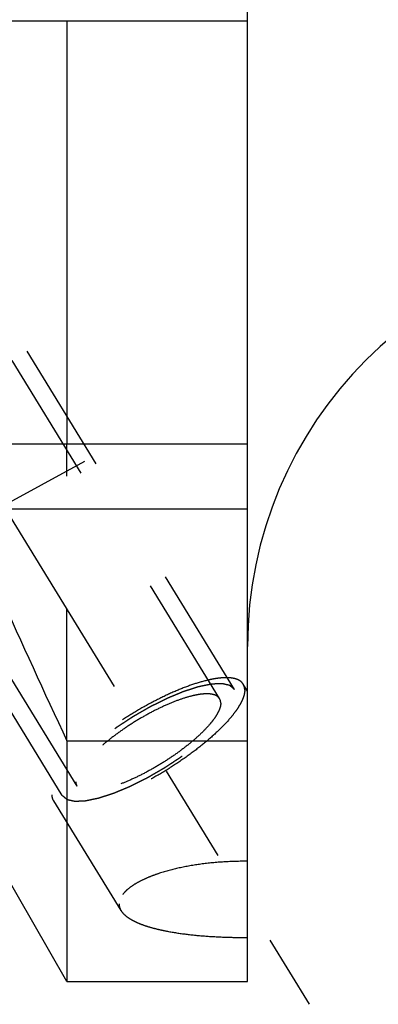
# Model space of a CAD drawing. Units: millimetres. Extents: x 0 to 594, y 0 to 420.
# Drawn here: x 316 to 325, y 166 to 190 of the extents above; entities that cross this region are included whole.
import ezdxf

# ---------------------------------------------------------------- set-up
doc = ezdxf.new("R2010")
doc.units = ezdxf.units.MM
doc.header["$LTSCALE"] = 32.67
doc.linetypes.add('CENTER', pattern=[0.6, 0.375, -0.075, 0.075, -0.075])
doc.linetypes.add('HIDDEN', pattern=[0.2, 0.1, -0.1])
doc.layers.get('0').update_dxf_attribs({"linetype": 'CONTINUOUS'})
for name, color, linetype in [('30252540_DIM', 7, 'CONTINUOUS'), ('607953193-000_AXIS', 7, 'CONTINUOUS'), ('607953193-000_CL', 7, 'CONTINUOUS'), ('607953193-000_HL', 7, 'CONTINUOUS')]:
    doc.layers.add(name, color=color, linetype=linetype)
doc.styles.get("Standard").update_dxf_attribs({"font": 'TXT.SHX', "width": 0.7})
doc.dimstyles.new('DIMSTYLE_6', dxfattribs={"dimtxt": 3.5, "dimasz": 3.5, "dimexe": 1.5, "dimexo": 0, "dimgap": 0.875, "dimtad": 1, "dimdec": 6, "dimdsep": 46, "dimtxsty": 'STANDARD', "dimblk": '_FILLED', "dimblk1": '_FILLED', "dimblk2": '_FILLED', "dimcen": 0.09, "dimclrt": 2, "dimadec": 3, "dimazin": 2, "dimtp": 0.05, "dimtm": 0.05, "dimtfac": 1, "dimtdec": 6, "dimtofl": 0, "dimtmove": 0, "dimatfit": 3, "dimldrblk": '_FILLED', "dimfxl": 1, "dimtolj": 1, "dimarcsym": 0})

# ---------------------------------------------------------------- blocks, each defined once
blk = doc.blocks.new('_FILLED')
at = {"color": 0, "linetype": 'BYBLOCK'}
blk.add_solid([(0, 0), (-1, 0.125), (-1, -0.125)], dxfattribs=at)
blk = doc.blocks.new('*D6')
at = {"layer": '30252540_DIM', "color": 3, "linetype": 'CONTINUOUS'}
for p, q in [((219.263, 201.479), (219.263, 210.775)), ((219.263, 210.775), (219.263, 198.479)), ((218.388, 201.479), (217.763, 201.479)), ((372.748, 201.479), (218.388, 201.479)), ((219.263, 189.479), (219.263, 198.479)), ((218.388, 195.479), (217.763, 195.479)), ((372.737, 195.479), (218.388, 195.479)), ((219.263, 195.479), (219.263, 189.479))]:
    blk.add_line(p, q, dxfattribs=at)
at = {"layer": '30252540_DIM', "color": 3, "linetype": 'CONTINUOUS', "xscale": 3.5, "yscale": 3.5, "zscale": 3.5}
for p, rotation in [((219.263, 201.479), 270), ((219.263, 195.479), 90)]:
    blk.add_blockref('_FILLED', p, dxfattribs=dict(at, rotation=rotation))
at = {"layer": '30252540_DIM', "color": 2, "linetype": 'CONTINUOUS', "insert": (214.888, 205.025), "char_height": 3.5, "width": 8.625, "attachment_point": 1, "rotation": 90, "line_spacing_factor": 0.9}
blk.add_mtext('M6', dxfattribs=at)

msp = doc.modelspace()

# ---------------------------------------------------------------- linework, layer by layer
at = {"layer": '607953193-000_AXIS', "color": 1, "linetype": 'CENTER'}
for p, q in [((301.7900293, 201.1278492), (323.2858715, 166.1413162)), ((302.6629644, 171.3709233), (319.4837063, 180.4967105))]:
    msp.add_line(p, q, dxfattribs=at)
at = {"layer": '607953193-000_CL', "color": 7, "linetype": 'CONTINUOUS'}
for p, q in [((321.7629644, 166.7037276), (321.7629644, 230.2537238)), ((305.8629644, 190.4287258), (321.7629644, 190.4287258)), ((317.2992348, 190.4287258), (317.2992348, 179.9787258)), ((305.8629644, 179.9787258), (321.7629644, 179.9787258)), ((317.2992348, 172.6446276), (317.2992348, 166.7037258)), ((317.2992348, 172.6446276), (321.7629644, 172.6446276)), ((317.2992348, 166.7037258), (315.6379644, 169.5811305)), ((317.2992348, 166.7037258), (321.7629644, 166.7037258))]:
    msp.add_line(p, q, dxfattribs=at)
at = {"layer": '607953193-000_CL', "color": 9, "linetype": 'CONTINUOUS'}
msp.add_line((305.8629644, 178.3787258), (321.7629644, 178.3787258), dxfattribs=at)
at = {"layer": '607953193-000_CL', "color": 7, "linetype": 'CONTINUOUS'}
for centre, radius, start, end in [((331.7629644, 174.9787258), 10, 90, 180), ((486.2010708, 252.043272), 186.6332632, 203.950788768, 205.177631393)]:
    msp.add_arc(centre, radius, start, end, dxfattribs=at)
at = {"layer": '607953193-000_HL', "color": 6, "linetype": 'HIDDEN'}
for p, q in [((321.072409, 173.68861), (308.0626924, 194.8631644)), ((321.4430426, 173.9163285), (313.5930426, 186.6929521)), ((317.1828861, 171.2988742), (309.3328861, 184.0754978)), ((317.2992348, 172.6446276), (317.2992348, 179.9787258)), ((317.5535197, 171.5265927), (314.943345, 175.7749011)), ((321.7630126, 173.87311), (321.6560504, 174.0472012)), ((318.6368326, 168.4548744), (316.9698783, 171.1680015))]:
    msp.add_line(p, q, dxfattribs=at)
for points, knots in [([(321.6560494, 174.0472029), (321.642754, 174.0688423), (321.607503, 174.1096189), (321.5355995, 174.1550659), (321.4454905, 174.1863124), (321.337986, 174.2037954), (321.213713, 174.2077209), (321.0735104, 174.1981367), (320.9184284, 174.1751369), (320.6839701, 174.1247113), (320.3638271, 174.0275669), (319.9580358, 173.8684349), (319.5300461, 173.6673032), (319.0943732, 173.4308913), (318.6657712, 173.1671187), (318.258772, 172.8849298), (317.8870789, 172.5939206), (317.5632042, 172.3040068), (317.3332902, 172.0626186), (317.1836408, 171.876621), (317.0940504, 171.7490407), (317.0231854, 171.6287315), (316.9715989, 171.51655), (316.9397, 171.4133012), (316.9313945, 171.3465286), (316.9313945, 171.315524)], [0, 0, 0, 0, 0.0129945845, 0.0270684645, 0.0430530148, 0.0614701458, 0.082595302, 0.1065345751, 0.133279889, 0.1627430525, 0.229170919, 0.3041722919, 0.3855932168, 0.4709694027, 0.5576584994, 0.642960777, 0.7242371389, 0.7990299672, 0.8651959431, 0.8945131056, 0.9211058949, 0.9448898766, 0.9658622113, 0.9841365749, 1, 1, 1, 1]), ([(321.6945342, 173.8996787), (321.6945342, 173.8686742), (321.6862287, 173.8019015), (321.6543298, 173.6986527), (321.6027433, 173.5864712), (321.5318783, 173.4661621), (321.442288, 173.3385817), (321.2926385, 173.1525841), (321.0627245, 172.9111959), (320.7388498, 172.6212822), (320.3671567, 172.330273), (319.9601576, 172.048084), (319.5315556, 171.7843114), (319.0958826, 171.5478995), (318.6678929, 171.3467679), (318.2621016, 171.1876358), (317.9419586, 171.0904914), (317.7075003, 171.0400658), (317.5524183, 171.017066), (317.4122157, 171.0074818), (317.2879427, 171.0114073), (317.1804382, 171.0288904), (317.0903293, 171.0601369), (317.0184257, 171.1055839), (316.9831747, 171.1463605), (316.9698793, 171.1679999)], [0, 0, 0, 0, 0.0158634251, 0.0341377887, 0.0551101234, 0.0788941051, 0.1054868944, 0.1348040569, 0.2009700328, 0.2757628611, 0.357039223, 0.4423415006, 0.5290305973, 0.6144067832, 0.6958277081, 0.770829081, 0.8372569475, 0.866720111, 0.8934654249, 0.917404698, 0.9385298542, 0.9569469852, 0.9729315355, 0.9870054155, 1, 1, 1, 1]), ([(321.4430426, 173.9163285), (321.4333876, 173.9244637), (321.418905, 173.9366666), (321.3995949, 173.9529371), (321.3851124, 173.9651399), (321.3706297, 173.9773427), (321.3585612, 173.987512), (321.3489056, 173.9956468), (321.3428725, 174.0007323), (321.3380424, 174.0047981), (321.3344296, 174.0078543), (321.3313877, 174.0103793), (321.3293198, 174.0121897), (321.3280421, 174.0131572), (321.3273545, 174.0140717), (321.3256324, 174.014264), (321.3236972, 174.0147724), (321.3201424, 174.0155446), (321.315152, 174.0167092), (321.3091259, 174.0180804), (321.3011043, 174.0199178), (321.2910728, 174.0222115), (321.2750248, 174.0258832), (321.254964, 174.0304721), (321.2308914, 174.0359791), (321.2068186, 174.0414859), (321.1867583, 174.0460752), (321.1707094, 174.0497461), (321.1606802, 174.0520416), (321.1526537, 174.0538754), (321.1466427, 174.0552578), (321.1416051, 174.0563873), (321.1381345, 174.0572222), (321.1360644, 174.0576301), (321.1347566, 174.0581309), (321.1325132, 174.0578869), (321.1298485, 174.0578213), (321.1250331, 174.0575855), (321.1182334, 174.0573119), (321.1100398, 174.0569565), (321.0991268, 174.0564921), (321.0854816, 174.0559084), (321.0636514, 174.0549762), (321.036363, 174.0538104), (321.0036172, 174.0524117), (320.9708712, 174.0510129), (320.9435832, 174.0498475), (320.9217522, 174.0489146), (320.9081092, 174.0483327), (320.8971917, 174.0478645), (320.889012, 174.0475207), (320.8821687, 174.047211), (320.8774311, 174.0470396), (320.8746417, 174.0468709), (320.8727811, 174.0469436), (320.8700359, 174.0462548), (320.8666841, 174.045602), (320.8606748, 174.0443358), (320.8521652, 174.0425917), (320.8419215, 174.040471), (320.8282745, 174.0376532), (320.8112119, 174.0341276), (320.7839139, 174.0284884), (320.7497906, 174.0214389), (320.7088432, 174.0129798), (320.6678951, 174.00452), (320.6337734, 173.9974723), (320.6064721, 173.9918294), (320.5860069, 173.9876104), (320.5689185, 173.9840524), (320.5570235, 173.9816445), (320.5501219, 173.9801395), (320.5452398, 173.9793743), (320.5392338, 173.9772194), (320.5316178, 173.9748309), (320.5181072, 173.9704252), (320.4989018, 173.9642495), (320.4758145, 173.956788), (320.4450456, 173.9468571), (320.4065796, 173.9344373), (320.3604227, 173.9195364), (320.3142648, 173.9046341), (320.2758013, 173.8922176), (320.2450274, 173.88228), (320.2219555, 173.874839), (320.202702, 173.8685992), (320.1892772, 173.8643079), (320.1815237, 173.8617362), (320.1759403, 173.8601439), (320.1694708, 173.8572655), (320.1611538, 173.8538761), (320.1464552, 173.8477358), (320.1255324, 173.8390731), (320.1003928, 173.8286312), (320.0668847, 173.8147249), (320.0249956, 173.7973364), (319.9747304, 173.7764728), (319.9244645, 173.755608), (319.8825771, 173.7382225), (319.8490655, 173.7243103), (319.8239364, 173.7138867), (319.8029811, 173.7051666), (319.7883405, 173.6991288), (319.7799305, 173.6955751), (319.7737468, 173.6932015), (319.7670899, 173.689713), (319.7583791, 173.6854507), (319.7430583, 173.6778103), (319.7212117, 173.6669903), (319.6949785, 173.6539657), (319.660007, 173.6366137), (319.6162905, 173.614919), (319.5638315, 173.588887), (319.5113726, 173.5628559), (319.4676559, 173.541159), (319.4326849, 173.5238114), (319.4064501, 173.5107733), (319.3846085, 173.4999957), (319.3670887, 173.4911773), (319.3540761, 173.4851001), (319.3405779, 173.4769745), (319.32275, 173.4668559), (319.3004068, 173.4539621), (319.27362, 173.4385947), (319.2378955, 173.4180682), (319.193243, 173.3924224), (319.1396579, 173.3616428), (319.0860763, 173.3308619), (319.0324828, 173.3000911), (318.9878582, 173.2744162), (318.9565493, 173.2565078), (318.9387704, 173.2461743), (318.9251212, 173.2387062), (318.9126758, 173.2301603), (318.8956621, 173.2191418), (318.8660837, 173.1996842), (318.8237265, 173.1719792), (318.7729421, 173.1386939), (318.7221447, 173.1054195), (318.6713548, 173.0721404), (318.6205481, 173.0388694), (318.5782588, 173.0111206), (318.5485593, 172.9917411), (318.5317397, 172.9805975), (318.5186982, 172.9724358), (318.5072878, 172.9635249), (318.4915049, 172.951905), (318.46415, 172.9314485), (318.424933, 172.9022886), (318.3779319, 172.8672695), (318.3309149, 172.8322576), (318.2839026, 172.7972437), (318.2447229, 172.7680661), (318.2133836, 172.7447236), (318.1898676, 172.7272175), (318.1703074, 172.7126265), (318.1565437, 172.702418), (318.1487904, 172.6965765), (318.142661, 172.6922181), (318.1377334, 172.6877728), (318.130744, 172.681876), (318.118708, 172.6715426), (318.1014115, 172.6567879), (318.0806995, 172.6390791), (318.0530681, 172.6154685), (318.0185342, 172.5859549), (317.9770911, 172.5505387), (317.9356493, 172.5151225), (317.9011121, 172.4856089), (317.8734874, 172.4619983), (317.8527552, 172.4442896), (317.8355216, 172.4295346), (317.8233733, 172.4192017), (317.8165639, 172.4133041), (317.8110837, 172.4088613), (317.8070296, 172.4044935), (317.8011267, 172.3986435), (317.7910283, 172.3884183), (317.7764809, 172.3738045), (317.7590759, 172.3562707), (317.7358512, 172.3328912), (317.7068264, 172.3036673), (317.6719941, 172.2685984), (317.6371622, 172.2335295), (317.6081363, 172.2043057), (317.5849138, 172.180926), (317.5704039, 172.1663151), (317.5587864, 172.1546232), (317.5500997, 172.1458628), (317.5427764, 172.1385356), (317.5371072, 172.132734), (317.5323377, 172.1282184), (317.5295437, 172.1243305), (317.5251283, 172.1189275), (317.5198458, 172.1122488), (317.5134055, 172.1042023), (317.5048538, 172.0934848), (317.494152, 172.0800841), (317.477036, 172.0586452), (317.4556386, 172.0318457), (317.4299628, 171.9996867), (317.4042868, 171.9675276), (317.3828898, 171.9407283), (317.365773, 171.9192891), (317.3550734, 171.905889), (317.3465172, 171.8951703), (317.3400904, 171.8871276), (317.3347657, 171.8804368), (317.3309777, 171.8757308), (317.3289078, 171.8730768), (317.3270886, 171.8709873), (317.3262892, 171.8692761), (317.3248676, 171.8668625), (317.3225455, 171.8627002), (317.3191416, 171.856722), (317.315094, 171.8495618), (317.3096842, 171.8400101), (317.3029264, 171.8280722), (317.2921114, 171.8089705), (317.2785936, 171.7850938), (317.2623718, 171.7564415), (317.2461503, 171.7277894), (317.2326319, 171.7039124), (317.221818, 171.6848112), (317.2150577, 171.6728721), (317.2096531, 171.6633226), (317.2055894, 171.6561558), (317.2022359, 171.6501985), (317.1998238, 171.6459988), (317.1985464, 171.6436451), (317.1973041, 171.64175), (317.1971482, 171.6403509), (317.1965614, 171.6383125), (317.195711, 171.6348258), (317.1944039, 171.6298027), (317.1928748, 171.623793), (317.1908223, 171.6157738), (317.1882613, 171.6057519), (317.1841612, 171.5897157), (317.1790369, 171.5696708), (317.1728874, 171.5456168), (317.1667381, 171.5215628), (317.1616133, 171.5015177), (317.1575142, 171.485482), (317.1549505, 171.4754588), (317.1529036, 171.4674422), (317.1513576, 171.4614244), (317.1501035, 171.4564267), (317.1491584, 171.4528947), (317.1487233, 171.4509289), (317.1481014, 171.4493067), (317.1486092, 171.4482495), (317.1488923, 171.4466429), (317.1495712, 171.443923), (317.1504451, 171.4399895), (317.1515349, 171.4352899), (317.1529736, 171.4290165), (317.1547769, 171.4211773), (317.1576594, 171.4086331), (317.1612634, 171.3929534), (317.1655879, 171.3741375), (317.1699125, 171.3553217), (317.1756786, 171.3302339), (317.1800031, 171.3114181), (317.1828862, 171.2988742)], [0, 0, 0, 0, 0.015625, 0.0234375, 0.03125, 0.0390625, 0.046875, 0.05078125, 0.0546875, 0.056640625, 0.05859375, 0.060546875, 0.0615234375, 0.0620117188, 0.0625, 0.0629882812, 0.0634765625, 0.064453125, 0.06640625, 0.068359375, 0.0703125, 0.07421875, 0.078125, 0.0859375, 0.09375, 0.1015625, 0.109375, 0.11328125, 0.1171875, 0.119140625, 0.12109375, 0.123046875, 0.1240234375, 0.1245117188, 0.125, 0.1254882812, 0.1259765625, 0.126953125, 0.12890625, 0.130859375, 0.1328125, 0.13671875, 0.140625, 0.1484375, 0.15625, 0.1640625, 0.171875, 0.17578125, 0.1796875, 0.181640625, 0.18359375, 0.185546875, 0.1865234375, 0.1870117188, 0.1875, 0.1879882812, 0.1884765625, 0.189453125, 0.19140625, 0.193359375, 0.1953125, 0.19921875, 0.203125, 0.2109375, 0.21875, 0.2265625, 0.234375, 0.23828125, 0.2421875, 0.24609375, 0.248046875, 0.2490234375, 0.25, 0.2509765625, 0.251953125, 0.25390625, 0.2578125, 0.26171875, 0.265625, 0.2734375, 0.28125, 0.2890625, 0.296875, 0.30078125, 0.3046875, 0.30859375, 0.310546875, 0.3115234375, 0.3125, 0.3134765625, 0.314453125, 0.31640625, 0.3203125, 0.32421875, 0.328125, 0.3359375, 0.34375, 0.3515625, 0.359375, 0.36328125, 0.3671875, 0.37109375, 0.373046875, 0.3740234375, 0.375, 0.3759765625, 0.376953125, 0.37890625, 0.3828125, 0.38671875, 0.390625, 0.3984375, 0.40625, 0.4140625, 0.421875, 0.42578125, 0.4296875, 0.43359375, 0.435546875, 0.4375, 0.439453125, 0.44140625, 0.4453125, 0.44921875, 0.453125, 0.4609375, 0.46875, 0.4765625, 0.484375, 0.4921875, 0.49609375, 0.498046875, 0.5, 0.501953125, 0.50390625, 0.5078125, 0.515625, 0.5234375, 0.53125, 0.5390625, 0.546875, 0.5546875, 0.55859375, 0.560546875, 0.5625, 0.564453125, 0.56640625, 0.5703125, 0.578125, 0.5859375, 0.59375, 0.6015625, 0.609375, 0.61328125, 0.6171875, 0.62109375, 0.623046875, 0.6240234375, 0.625, 0.6259765625, 0.626953125, 0.62890625, 0.6328125, 0.63671875, 0.640625, 0.6484375, 0.65625, 0.6640625, 0.671875, 0.67578125, 0.6796875, 0.68359375, 0.685546875, 0.6865234375, 0.6875, 0.6884765625, 0.689453125, 0.69140625, 0.6953125, 0.69921875, 0.703125, 0.7109375, 0.71875, 0.7265625, 0.734375, 0.73828125, 0.7421875, 0.744140625, 0.74609375, 0.748046875, 0.7490234375, 0.75, 0.7509765625, 0.751953125, 0.75390625, 0.755859375, 0.7578125, 0.76171875, 0.765625, 0.7734375, 0.78125, 0.7890625, 0.796875, 0.80078125, 0.8046875, 0.806640625, 0.80859375, 0.810546875, 0.8115234375, 0.8120117188, 0.8125, 0.8129882812, 0.8134765625, 0.814453125, 0.81640625, 0.818359375, 0.8203125, 0.82421875, 0.828125, 0.8359375, 0.84375, 0.8515625, 0.859375, 0.86328125, 0.8671875, 0.869140625, 0.87109375, 0.873046875, 0.8740234375, 0.8745117188, 0.875, 0.8754882812, 0.8759765625, 0.876953125, 0.87890625, 0.880859375, 0.8828125, 0.88671875, 0.890625, 0.8984375, 0.90625, 0.9140625, 0.921875, 0.92578125, 0.9296875, 0.931640625, 0.93359375, 0.935546875, 0.9365234375, 0.9370117188, 0.9375, 0.9379882812, 0.9384765625, 0.939453125, 0.94140625, 0.943359375, 0.9453125, 0.94921875, 0.953125, 0.9609375, 0.96875, 0.9765625, 0.984375, 1, 1, 1, 1]), ([(317.1828861, 171.2988742), (317.1925412, 171.290739), (317.2070237, 171.2785361), (317.2263338, 171.2622657), (317.2408164, 171.2500628), (317.255299, 171.23786), (317.2673676, 171.2276908), (317.2770231, 171.2195559), (317.2830562, 171.2144705), (317.2878864, 171.2104047), (317.2914991, 171.2073484), (317.294541, 171.2048235), (317.2966089, 171.203013), (317.2978866, 171.2020456), (317.2985742, 171.201131), (317.3002963, 171.2009387), (317.3022315, 171.2004303), (317.3057863, 171.1996581), (317.3107767, 171.1984935), (317.3168028, 171.1971223), (317.3248244, 171.1952849), (317.334856, 171.1929912), (317.3509039, 171.1893196), (317.3709647, 171.1847307), (317.3950373, 171.1792237), (317.4191101, 171.1737168), (317.4391704, 171.1691275), (317.4552193, 171.1654566), (317.4652485, 171.1631611), (317.473275, 171.1613274), (317.4792861, 171.1599449), (317.4843236, 171.1588155), (317.4877942, 171.1579806), (317.4898643, 171.1575726), (317.4911722, 171.1570718), (317.4934155, 171.1573159), (317.4960803, 171.1573815), (317.5008957, 171.1576173), (317.5076953, 171.1578908), (317.515889, 171.1582462), (317.5268019, 171.1587106), (317.5404472, 171.1592943), (317.5622773, 171.1602265), (317.5895658, 171.1613923), (317.6223115, 171.162791), (317.6550575, 171.1641898), (317.6823455, 171.1653553), (317.7041765, 171.1662882), (317.7178196, 171.16687), (317.7287371, 171.1673382), (317.7369168, 171.1676821), (317.74376, 171.1679917), (317.7484976, 171.1681631), (317.751287, 171.1683318), (317.7531476, 171.1682591), (317.7558929, 171.168948), (317.7592446, 171.1696008), (317.7652539, 171.170867), (317.7737635, 171.1726111), (317.7840072, 171.1747317), (317.7976542, 171.1775495), (317.8147168, 171.1810752), (317.8420148, 171.1867143), (317.8761381, 171.1937639), (317.9170856, 171.2022229), (317.9580337, 171.2106827), (317.9921553, 171.2177304), (318.0194566, 171.2233734), (318.0399218, 171.2275924), (318.0570102, 171.2311503), (318.0689053, 171.2335582), (318.0758068, 171.2350632), (318.080689, 171.2358284), (318.086695, 171.2379833), (318.0943109, 171.2403718), (318.1078216, 171.2447775), (318.1270269, 171.2509533), (318.1501143, 171.2584147), (318.1808831, 171.2683457), (318.2193491, 171.2807654), (318.265506, 171.2956664), (318.311664, 171.3105687), (318.3501274, 171.3229851), (318.3809013, 171.3329227), (318.4039733, 171.3403637), (318.4232268, 171.3466035), (318.4366515, 171.3508949), (318.4444051, 171.3534665), (318.4499884, 171.3550588), (318.4564579, 171.3579373), (318.4647749, 171.3613266), (318.4794735, 171.3674669), (318.5003963, 171.3761296), (318.5255359, 171.3865716), (318.5590441, 171.4004778), (318.6009332, 171.4178663), (318.6511983, 171.4387299), (318.7014642, 171.4595947), (318.7433516, 171.4769802), (318.7768632, 171.4908925), (318.8019924, 171.5013161), (318.8229477, 171.5100362), (318.8375883, 171.516074), (318.8459982, 171.5196276), (318.852182, 171.5220013), (318.8588388, 171.5254897), (318.8675496, 171.5297521), (318.8828704, 171.5373924), (318.904717, 171.5482124), (318.9309502, 171.561237), (318.9659218, 171.578589), (319.0096382, 171.6002837), (319.0620972, 171.6263157), (319.1145561, 171.6523468), (319.1582728, 171.6740438), (319.1932438, 171.6913913), (319.2194786, 171.7044294), (319.2413202, 171.715207), (319.25884, 171.7240255), (319.2718527, 171.7301027), (319.2853508, 171.7382283), (319.3031788, 171.7483468), (319.3255219, 171.7612406), (319.3523087, 171.776608), (319.3880332, 171.7971346), (319.4326857, 171.8227803), (319.4862708, 171.8535599), (319.5398524, 171.8843408), (319.5934459, 171.9151116), (319.6380705, 171.9407866), (319.6693794, 171.958695), (319.6871584, 171.9690284), (319.7008075, 171.9764966), (319.7132529, 171.9850424), (319.7302666, 171.9960609), (319.759845, 172.0155186), (319.8022022, 172.0432235), (319.8529867, 172.0765089), (319.903784, 172.1097832), (319.954574, 172.1430623), (320.0053807, 172.1763333), (320.0476699, 172.2040821), (320.0773694, 172.2234616), (320.0941891, 172.2346052), (320.1072305, 172.242767), (320.118641, 172.2516778), (320.1344238, 172.2632977), (320.1617787, 172.2837542), (320.2009958, 172.3129141), (320.2479968, 172.3479333), (320.2950139, 172.3829451), (320.3420261, 172.417959), (320.3812058, 172.4471366), (320.4125451, 172.4704791), (320.4360611, 172.4879852), (320.4556214, 172.5025762), (320.469385, 172.5127847), (320.4771383, 172.5186262), (320.4832677, 172.5229846), (320.4881954, 172.5274299), (320.4951847, 172.5333267), (320.5072208, 172.5436601), (320.5245172, 172.5584148), (320.5452293, 172.5761236), (320.5728606, 172.5997342), (320.6073945, 172.6292478), (320.6488376, 172.664664), (320.6902794, 172.7000802), (320.7248166, 172.7295938), (320.7524414, 172.7532045), (320.7731735, 172.7709131), (320.7904071, 172.7856681), (320.8025554, 172.796001), (320.8093649, 172.8018986), (320.814845, 172.8063414), (320.8188992, 172.8107093), (320.8248021, 172.8165592), (320.8349004, 172.8267844), (320.8494478, 172.8413982), (320.8668528, 172.8589321), (320.8900776, 172.8823115), (320.9191023, 172.9115354), (320.9539346, 172.9466043), (320.9887665, 172.9816732), (321.0177924, 173.0108971), (321.0410149, 173.0342767), (321.0555248, 173.0488877), (321.0671424, 173.0605795), (321.075829, 173.0693399), (321.0831523, 173.0766671), (321.0888216, 173.0824687), (321.093591, 173.0869844), (321.096385, 173.0908722), (321.1008004, 173.0962753), (321.1060829, 173.1029539), (321.1125232, 173.1110004), (321.121075, 173.1217179), (321.1317767, 173.1351186), (321.1488927, 173.1565576), (321.1702901, 173.183357), (321.1959659, 173.215516), (321.221642, 173.2476751), (321.2430389, 173.2744744), (321.2601558, 173.2959136), (321.2708554, 173.3093137), (321.2794115, 173.3200325), (321.2858383, 173.3280751), (321.2911631, 173.3347659), (321.2949511, 173.3394719), (321.2970209, 173.3421259), (321.2988401, 173.3442154), (321.2996395, 173.3459266), (321.3010611, 173.3483402), (321.3033832, 173.3525025), (321.3067872, 173.3584808), (321.3108348, 173.3656409), (321.3162446, 173.3751926), (321.3230023, 173.3871306), (321.3338173, 173.4062322), (321.3473351, 173.430109), (321.3635569, 173.4587612), (321.3797785, 173.4874134), (321.3932968, 173.5112903), (321.4041107, 173.5303916), (321.4108711, 173.5423306), (321.4162756, 173.5518801), (321.4203393, 173.5590469), (321.4236928, 173.5650043), (321.4261049, 173.5692039), (321.4273823, 173.5715576), (321.4286246, 173.5734527), (321.4287805, 173.5748518), (321.4293674, 173.5768902), (321.4302177, 173.5803769), (321.4315249, 173.5854), (321.4330539, 173.5914097), (321.4351064, 173.599429), (321.4376674, 173.6094509), (321.4417675, 173.6254871), (321.4468918, 173.6455319), (321.4530413, 173.669586), (321.4591907, 173.6936399), (321.4643155, 173.713685), (321.4684145, 173.7297207), (321.4709782, 173.7397439), (321.4730252, 173.7477605), (321.4745712, 173.7537783), (321.4758253, 173.758776), (321.4767703, 173.762308), (321.4772054, 173.7642739), (321.4778273, 173.765896), (321.4773195, 173.7669532), (321.4770365, 173.7685599), (321.4763575, 173.7712797), (321.4754836, 173.7752132), (321.4743938, 173.7799128), (321.4729551, 173.7861862), (321.4711519, 173.7940254), (321.4682694, 173.8065696), (321.4646653, 173.8222493), (321.4603408, 173.8410652), (321.4560162, 173.8598811), (321.4502502, 173.8849688), (321.4459256, 173.9037847), (321.4430426, 173.9163286)], [0, 0, 0, 0, 0.015625, 0.0234375, 0.03125, 0.0390625, 0.046875, 0.05078125, 0.0546875, 0.056640625, 0.05859375, 0.060546875, 0.0615234375, 0.0620117188, 0.0625, 0.0629882812, 0.0634765625, 0.064453125, 0.06640625, 0.068359375, 0.0703125, 0.07421875, 0.078125, 0.0859375, 0.09375, 0.1015625, 0.109375, 0.11328125, 0.1171875, 0.119140625, 0.12109375, 0.123046875, 0.1240234375, 0.1245117188, 0.125, 0.1254882812, 0.1259765625, 0.126953125, 0.12890625, 0.130859375, 0.1328125, 0.13671875, 0.140625, 0.1484375, 0.15625, 0.1640625, 0.171875, 0.17578125, 0.1796875, 0.181640625, 0.18359375, 0.185546875, 0.1865234375, 0.1870117188, 0.1875, 0.1879882812, 0.1884765625, 0.189453125, 0.19140625, 0.193359375, 0.1953125, 0.19921875, 0.203125, 0.2109375, 0.21875, 0.2265625, 0.234375, 0.23828125, 0.2421875, 0.24609375, 0.248046875, 0.2490234375, 0.25, 0.2509765625, 0.251953125, 0.25390625, 0.2578125, 0.26171875, 0.265625, 0.2734375, 0.28125, 0.2890625, 0.296875, 0.30078125, 0.3046875, 0.30859375, 0.310546875, 0.3115234375, 0.3125, 0.3134765625, 0.314453125, 0.31640625, 0.3203125, 0.32421875, 0.328125, 0.3359375, 0.34375, 0.3515625, 0.359375, 0.36328125, 0.3671875, 0.37109375, 0.373046875, 0.3740234375, 0.375, 0.3759765625, 0.376953125, 0.37890625, 0.3828125, 0.38671875, 0.390625, 0.3984375, 0.40625, 0.4140625, 0.421875, 0.42578125, 0.4296875, 0.43359375, 0.435546875, 0.4375, 0.439453125, 0.44140625, 0.4453125, 0.44921875, 0.453125, 0.4609375, 0.46875, 0.4765625, 0.484375, 0.4921875, 0.49609375, 0.498046875, 0.5, 0.501953125, 0.50390625, 0.5078125, 0.515625, 0.5234375, 0.53125, 0.5390625, 0.546875, 0.5546875, 0.55859375, 0.560546875, 0.5625, 0.564453125, 0.56640625, 0.5703125, 0.578125, 0.5859375, 0.59375, 0.6015625, 0.609375, 0.61328125, 0.6171875, 0.62109375, 0.623046875, 0.6240234375, 0.625, 0.6259765625, 0.626953125, 0.62890625, 0.6328125, 0.63671875, 0.640625, 0.6484375, 0.65625, 0.6640625, 0.671875, 0.67578125, 0.6796875, 0.68359375, 0.685546875, 0.6865234375, 0.6875, 0.6884765625, 0.689453125, 0.69140625, 0.6953125, 0.69921875, 0.703125, 0.7109375, 0.71875, 0.7265625, 0.734375, 0.73828125, 0.7421875, 0.744140625, 0.74609375, 0.748046875, 0.7490234375, 0.75, 0.7509765625, 0.751953125, 0.75390625, 0.755859375, 0.7578125, 0.76171875, 0.765625, 0.7734375, 0.78125, 0.7890625, 0.796875, 0.80078125, 0.8046875, 0.806640625, 0.80859375, 0.810546875, 0.8115234375, 0.8120117188, 0.8125, 0.8129882812, 0.8134765625, 0.814453125, 0.81640625, 0.818359375, 0.8203125, 0.82421875, 0.828125, 0.8359375, 0.84375, 0.8515625, 0.859375, 0.86328125, 0.8671875, 0.869140625, 0.87109375, 0.873046875, 0.8740234375, 0.8745117188, 0.875, 0.8754882812, 0.8759765625, 0.876953125, 0.87890625, 0.880859375, 0.8828125, 0.88671875, 0.890625, 0.8984375, 0.90625, 0.9140625, 0.921875, 0.92578125, 0.9296875, 0.931640625, 0.93359375, 0.935546875, 0.9365234375, 0.9370117188, 0.9375, 0.9379882812, 0.9384765625, 0.939453125, 0.94140625, 0.943359375, 0.9453125, 0.94921875, 0.953125, 0.9609375, 0.96875, 0.9765625, 0.984375, 1, 1, 1, 1]), ([(321.6945342, 173.8996787), (321.6945342, 173.9263113), (321.6890135, 173.9779597), (321.6689724, 174.0261696), (321.6560494, 174.0472029)], [0, 0, 0, 0, 0.5189648161, 1, 1, 1, 1]), ([(321.0724075, 173.6886122), (321.0624238, 173.7048615), (321.0359533, 173.7354809), (320.9819599, 173.769607), (320.9142961, 173.7930704), (320.8335698, 173.806198), (320.7402519, 173.8091457), (320.6349724, 173.8019485), (320.5185198, 173.7846777), (320.3424628, 173.7468124), (320.1020645, 173.6738656), (319.7973522, 173.5543717), (319.475971, 173.40334), (319.1488204, 173.2258162), (318.8269796, 173.027747), (318.5213605, 172.8158489), (318.2422531, 172.5973276), (317.9990529, 172.3796289), (317.8264088, 172.1983683), (317.7140356, 172.0587013), (317.6467616, 171.9629), (317.5935484, 171.872559), (317.5548118, 171.7883209), (317.5308586, 171.7107905), (317.5246219, 171.6606503), (317.5246219, 171.6373687)], [0, 0, 0, 0, 0.0129945953, 0.0270685141, 0.0430530833, 0.0614702822, 0.0825954635, 0.1065347926, 0.1332801391, 0.1627433346, 0.2291712519, 0.3041726537, 0.3855935787, 0.4709697406, 0.5576587985, 0.6429610294, 0.7242373355, 0.7990301017, 0.8651960202, 0.8945131856, 0.9211059307, 0.9448899128, 0.9658622314, 0.9841365619, 1, 1, 1, 1]), ([(321.1013068, 173.577834), (321.1013068, 173.5978329), (321.0971613, 173.6366166), (321.0821116, 173.672818), (321.0724075, 173.6886122)], [0, 0, 0, 0, 0.5189656071, 1, 1, 1, 1]), ([(321.1013068, 173.577834), (321.1013068, 173.5545524), (321.0950701, 173.5044122), (321.0711169, 173.4268819), (321.0323803, 173.3426438), (320.9791671, 173.2523027), (320.9118931, 173.1565014), (320.79952, 173.0168344), (320.6268758, 172.8355739), (320.3836756, 172.6178752), (320.1045682, 172.3993539), (319.7989492, 172.1874557), (319.4771083, 171.9893866), (319.1499577, 171.8118627), (318.8285766, 171.660831), (318.5238642, 171.5413371), (318.2834659, 171.4683903), (318.1074089, 171.430525), (317.9909564, 171.4132542), (317.8856768, 171.406057), (317.7923589, 171.4090048), (317.7116326, 171.4221324), (317.6439688, 171.4455958), (317.5899754, 171.4797218), (317.5635049, 171.5103413), (317.5535212, 171.5265905)], [0, 0, 0, 0, 0.0158634381, 0.0341377686, 0.0551100872, 0.0788940693, 0.1054868144, 0.1348039798, 0.2009698983, 0.2757626645, 0.3570389706, 0.4423412015, 0.5290302594, 0.6144064213, 0.6958273463, 0.7708287481, 0.8372566654, 0.8667198609, 0.8934652074, 0.9174045365, 0.9385297178, 0.9569469167, 0.9729314859, 0.9870054047, 1, 1, 1, 1]), ([(317.5535212, 171.5265905), (317.5438171, 171.5423847), (317.5287674, 171.5785862), (317.5246219, 171.6173699), (317.5246219, 171.6373687)], [0, 0, 0, 0, 0.4810343929, 1, 1, 1, 1]), ([(316.9698793, 171.1679999), (316.9569564, 171.1890332), (316.9369152, 171.2372431), (316.9313945, 171.2888915), (316.9313945, 171.315524)], [0, 0, 0, 0, 0.4810351839, 1, 1, 1, 1]), ([(321.7629644, 169.672309), (321.568394, 169.6738545), (321.1828509, 169.6640161), (320.6175114, 169.6100739), (320.0840349, 169.5178577), (319.6704382, 169.4085258), (319.3725783, 169.3021085), (319.1769019, 169.217597), (319.0049956, 169.1270982), (318.8593784, 169.0317513), (318.7422411, 168.9327251), (318.6554429, 168.8308899), (318.600797, 168.7268221), (318.5875379, 168.6541827), (318.5875379, 168.6199927)], [0, 0, 0, 0, 0.1657978629, 0.3283305789, 0.4834954121, 0.6266487915, 0.6921888997, 0.7528641147, 0.8081204608, 0.8575307448, 0.9008958879, 0.9384034657, 0.9708668487, 1, 1, 1, 1]), ([(318.5875379, 168.6199927), (318.5875379, 168.5917892), (318.5962473, 168.5335882), (318.6211019, 168.4804795), (318.6366395, 168.4551888)], [0, 0, 0, 0, 0.4872277711, 1, 1, 1, 1]), ([(318.6366395, 168.4551888), (318.6548792, 168.4255), (318.7024158, 168.3670749), (318.7947215, 168.2898533), (318.9106424, 168.2179069), (319.0487041, 168.151456), (319.2072707, 168.0906239), (319.3844999, 168.0355481), (319.578441, 167.9862759), (319.8637533, 167.926862), (320.248445, 167.8687893), (320.7349483, 167.8219326), (321.2437396, 167.7954388), (321.5889024, 167.7907899), (321.7629644, 167.7916398)], [0, 0, 0, 0, 0.0319592488, 0.0684092459, 0.1099561816, 0.1567729211, 0.2087485655, 0.2655921783, 0.3269022591, 0.3922138114, 0.5328301089, 0.6834713384, 0.8403473919, 1, 1, 1, 1])]:
    msp.add_open_spline(points, degree=3, knots=knots, dxfattribs=at)

# ---------------------------------------------------------------- dimensions: what is measured, and where the dimension line sits
at = {"layer": '30252540_DIM', "color": 3, "linetype": 'CONTINUOUS'}
dim = msp.add_linear_dim(base=(219.2629644, 195.4787258), p1=(372.7480455, 201.4787258), p2=(372.7370971, 195.4787258), angle=270, text='M<>:FID_10174', dimstyle='DIMSTYLE_6', dxfattribs=at)
dim.commit()
dim.dimension.update_dxf_attribs({"geometry": '*D6', "text_midpoint": (219.2629644, 207.9000116), "dimtype": 160})

doc.saveas('drawing.dxf')
